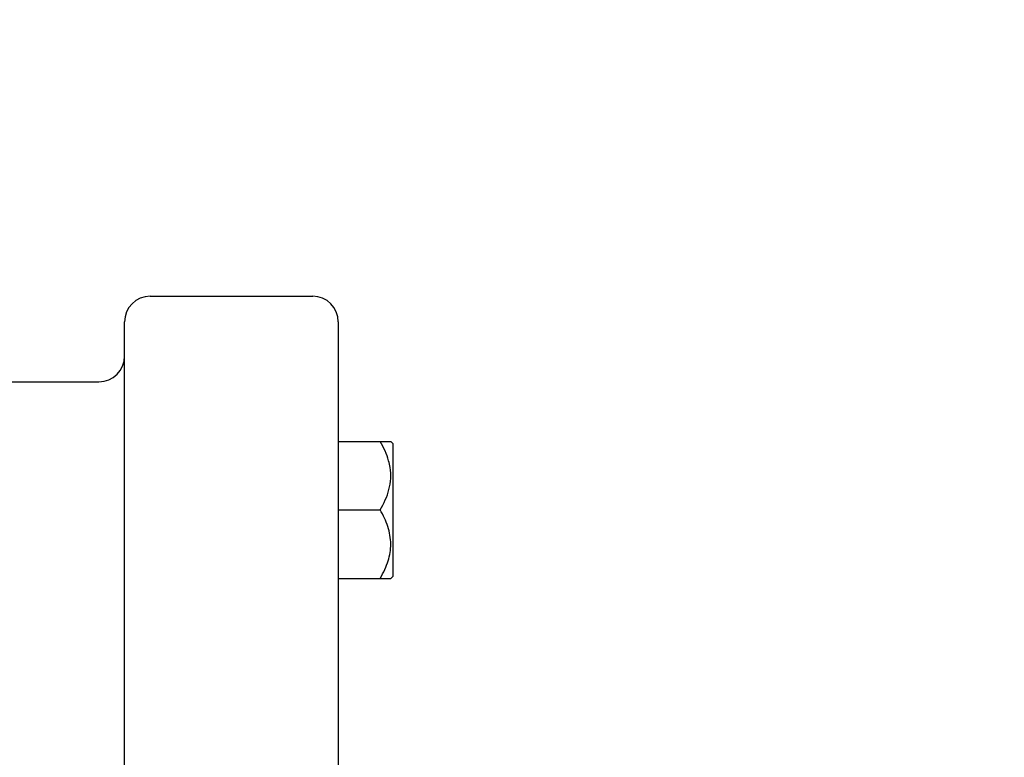
# Model space of a CAD drawing. Units: millimetres. Extents: x 1124 to 6362, y 233 to 4068.
# Drawn here: x 5707 to 5822, y 3010 to 3096 of the extents above; entities that cross this region are included whole.
import ezdxf

# ---------------------------------------------------------------- set-up
doc = ezdxf.new("R2010")
doc.units = ezdxf.units.MM
doc.header["$LTSCALE"] = 15
doc.layers.add('AM_5', color=3, linetype='Continuous', lineweight=25)
doc.styles.get("Standard").update_dxf_attribs({"font": 'arial.ttf'})
doc.dimstyles.new('AM_DIN$0', dxfattribs={"dimtxt": 3.5, "dimasz": 2.5, "dimexe": 1, "dimexo": 1, "dimgap": 1.5, "dimtad": 1, "dimdsep": 46, "dimtxsty": 'STANDARD', "dimcen": 0, "dimclrd": 256, "dimclre": 256, "dimclrt": 2, "dimadec": 0, "dimazin": 2, "dimtp": 0.1, "dimtm": 0.1, "dimtfac": 0.71, "dimtdec": 3, "dimtmove": 0, "dimatfit": 3, "dimfxl": 1, "dimlwd": -1, "dimlwe": -1, "dimarcsym": 0})

# ---------------------------------------------------------------- blocks, each defined once
blk = doc.blocks.new('*D6')
at = {"layer": 'AM_5', "transparency": 16777216}
for p, q in [((5037.85, 3054.1), (5037.85, 3959.18)), ((5907.24, 3188.6), (5907.24, 3959.18)), ((5075.35, 3944.18), (5869.74, 3944.18))]:
    blk.add_line(p, q, dxfattribs=at)
for points in [[(5075.35, 3950.43), (5075.35, 3937.93), (5037.85, 3944.18)], [(5869.74, 3950.43), (5869.74, 3937.93), (5907.24, 3944.18)]]:
    blk.add_solid(points, dxfattribs=at)
at = {"layer": 'Defpoints', "color": 0, "transparency": 16777216}
for p in [(5907.24, 3944.18), (5907.24, 3173.6), (5037.85, 3039.1)]:
    blk.add_point(p, dxfattribs=at)
at = {"layer": 'AM_5', "color": 2, "transparency": 16777216, "insert": (5456.98, 3993.48), "char_height": 52.5, "attachment_point": 5}
blk.add_mtext('870', dxfattribs=at)

msp = doc.modelspace()

# ---------------------------------------------------------------- linework, layer by layer
at = {"color": 7, "linetype": 'Continuous'}
for p, q in [((5722.246, 3064.102), (5741.246, 3064.102)), ((5719.246, 2937.102), (5719.246, 3061.102)), ((5744.246, 3061.102), (5744.246, 2937.102)), ((5675.051, 3054.102), (5716.246, 3054.102)), ((5744.246, 3047.102), (5750.388, 3047.102)), ((5750.646, 3046.844), (5750.388, 3047.102)), ((5750.646, 3031.368), (5750.646, 3046.84)), ((5744.246, 3039.102), (5749.147, 3039.102)), ((5744.246, 3031.102), (5750.384, 3031.102)), ((5750.646, 3031.364), (5750.383, 3031.102))]:
    msp.add_line(p, q, dxfattribs=at)
for centre, start, end in [((5722.246, 3061.102), 90, 179.99997), ((5741.246, 3061.102), 0.00003, 90), ((5716.246, 3057.102), 270, 0)]:
    msp.add_arc(centre, 3, start, end, dxfattribs=at)
for points, knots in [([(5750.308, 3044.065), (5750.265, 3044.332), (5750.029, 3045.395), (5749.558, 3046.393), (5749.149, 3047.102)], [0, 0, 0, 0, 0.2478713, 1, 1, 1, 1]), ([(5749.147, 3039.102), (5749.583, 3039.857), (5750.141, 3041.059), (5750.424, 3042.777), (5750.375, 3043.642), (5750.308, 3044.065)], [0, 0, 0, 0, 0.5040282, 0.7524734, 1, 1, 1, 1]), ([(5750.384, 3035.102), (5750.384, 3035.799), (5750.123, 3037.212), (5749.502, 3038.486), (5749.147, 3039.102)], [0, 0, 0, 0, 0.495156, 1, 1, 1, 1])]:
    msp.add_open_spline(points, degree=3, knots=knots, dxfattribs=at)
for points in [[(5750.075, 3033.159), (5750.269, 3033.785), (5750.383, 3034.446), (5750.384, 3035.102)], [(5749.686, 3032.145), (5749.836, 3032.475), (5749.968, 3032.814), (5750.075, 3033.159)], [(5749.146, 3031.102), (5749.341, 3031.441), (5749.524, 3031.789), (5749.686, 3032.145)]]:
    msp.add_open_spline(points, degree=3, dxfattribs=at)

# ---------------------------------------------------------------- dimensions: what is measured, and where the dimension line sits
at = {"layer": 'AM_5'}
dim = msp.add_linear_dim(base=(5907.241, 3944.175), p1=(5037.846, 3039.104), p2=(5907.241, 3173.602), text='870', dimstyle='AM_DIN$0', override={"dimscale": 15, "dimdec": 0}, dxfattribs=at)
dim.commit()
dim.dimension.update_dxf_attribs({"geometry": '*D6', "text_midpoint": (5456.977, 3944.175), "dimtype": 160})

doc.saveas('drawing.dxf')
